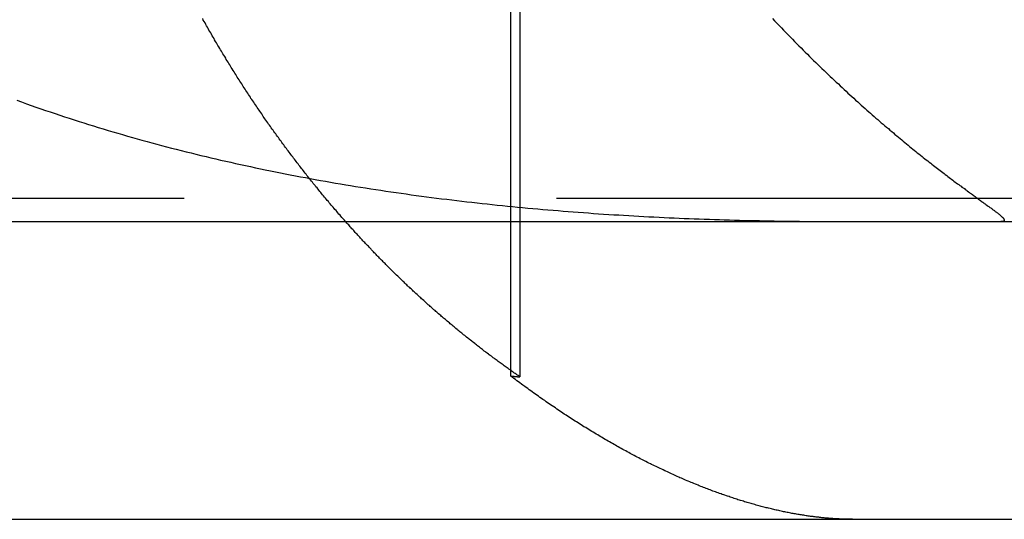
# Model space of a CAD drawing. Extents: x 787 to 932, y 187 to 579.
# Drawn here: x 903 to 906, y 508 to 510 of the extents above; entities that cross this region are included whole.
import ezdxf

# ---------------------------------------------------------------- set-up
doc = ezdxf.new("R2010")
doc.units = 0
doc.header["$LTSCALE"] = 10
doc.linetypes.add('VERDECKT', pattern=[0.375, 0.25, -0.125])
doc.layers.get('0').update_dxf_attribs({"linetype": 'CONTINUOUS'})
doc.layers.add('STEMPEL', color=3, linetype='CONTINUOUS')

# ---------------------------------------------------------------- blocks, each defined once
blk = doc.blocks.new('A$C04D58506')
at = {"color": 1, "linetype": 'VERDECKT', "extrusion": (0, 1, -2e-16)}
for p, q in [((713.4272, 82.4784), (713.4272, 84.8673)), ((713.396, 82.4813), (713.396, 84.5862)), ((716.0492, 83.0774), (710.6833, 83.0774))]:
    blk.add_line(p, q, dxfattribs=at)
at = {"extrusion": (0, 1, -2e-16)}
for p, q in [((595.3647, 83), (740.3647, 83)), ((595.3647, 82), (740.3647, 82))]:
    blk.add_line(p, q, dxfattribs=at)
at = {"color": 1}
for points in [[(711.738, 83.4075, 0), (711.754, 83.4017, 0), (711.77, 83.396, 0), (711.786, 83.3903, 0), (711.802, 83.3847, 0), (711.818, 83.3791, 0), (711.834, 83.3736, 0), (711.85, 83.3682, 0), (711.866, 83.3627, 0), (711.882, 83.3574, 0), (711.898, 83.3521, 0), (711.914, 83.3468, 0), (711.93, 83.3416, 0), (711.947, 83.3364, 0), (711.963, 83.3313, 0), (711.979, 83.3262, 0), (711.995, 83.3212, 0), (712.011, 83.3162, 0), (712.028, 83.3113, 0), (712.044, 83.3064, 0), (712.06, 83.3015, 0), (712.077, 83.2968, 0), (712.093, 83.292, 0), (712.109, 83.2873, 0), (712.126, 83.2827, 0), (712.142, 83.2781, 0), (712.158, 83.2735, 0), (712.175, 83.269, 0), (712.191, 83.2645, 0), (712.208, 83.2601, 0), (712.224, 83.2557, 0), (712.24, 83.2514, 0), (712.257, 83.2471, 0), (712.273, 83.2429, 0), (712.29, 83.2387, 0), (712.306, 83.2345, 0), (712.323, 83.2304, 0), (712.339, 83.2264, 0), (712.356, 83.2223, 0), (712.373, 83.2184, 0), (712.389, 83.2144, 0), (712.406, 83.2105, 0), (712.422, 83.2067, 0), (712.439, 83.2029, 0), (712.456, 83.1991, 0), (712.472, 83.1954, 0), (712.489, 83.1917, 0), (712.506, 83.1881, 0), (712.522, 83.1845, 0), (712.539, 83.1809, 0), (712.556, 83.1774, 0), (712.572, 83.174, 0), (712.589, 83.1705, 0), (712.606, 83.1671, 0), (712.623, 83.1638, 0), (712.639, 83.1605, 0), (712.656, 83.1572, 0), (712.673, 83.154, 0), (712.69, 83.1508, 0), (712.707, 83.1476, 0), (712.723, 83.1445, 0), (712.74, 83.1415, 0), (712.757, 83.1384, 0), (712.774, 83.1354, 0), (712.791, 83.1325, 0), (712.808, 83.1296, 0), (712.825, 83.1267, 0), (712.842, 83.1238, 0), (712.858, 83.121, 0), (712.875, 83.1183, 0), (712.892, 83.1156, 0), (712.909, 83.1129, 0), (712.926, 83.1102, 0), (712.943, 83.1076, 0), (712.96, 83.105, 0), (712.977, 83.1025, 0), (712.994, 83.1, 0), (713.011, 83.0975, 0), (713.028, 83.095, 0), (713.045, 83.0927, 0), (713.062, 83.0903, 0), (713.079, 83.088, 0), (713.096, 83.0857, 0), (713.113, 83.0834, 0), (713.13, 83.0812, 0), (713.147, 83.079, 0), (713.164, 83.0769, 0), (713.181, 83.0748, 0), (713.198, 83.0727, 0), (713.215, 83.0706, 0), (713.232, 83.0686, 0), (713.249, 83.0667, 0), (713.266, 83.0647, 0), (713.283, 83.0628, 0), (713.3, 83.0609, 0), (713.317, 83.0591, 0), (713.334, 83.0573, 0), (713.351, 83.0555, 0), (713.368, 83.0538, 0), (713.385, 83.0521, 0), (713.402, 83.0504, 0), (713.419, 83.0487, 0), (713.436, 83.0471, 0), (713.453, 83.0455, 0), (713.47, 83.044, 0), (713.487, 83.0425, 0), (713.504, 83.041, 0), (713.521, 83.0395, 0), (713.538, 83.0381, 0), (713.555, 83.0367, 0), (713.572, 83.0353, 0), (713.589, 83.034, 0), (713.606, 83.0327, 0), (713.623, 83.0314, 0), (713.64, 83.0301, 0), (713.657, 83.0289, 0), (713.674, 83.0277, 0), (713.691, 83.0266, 0), (713.708, 83.0254, 0), (713.725, 83.0243, 0), (713.742, 83.0232, 0), (713.759, 83.0222, 0), (713.775, 83.0212, 0), (713.792, 83.0202, 0), (713.809, 83.0192, 0), (713.826, 83.0182, 0), (713.843, 83.0173, 0), (713.86, 83.0164, 0), (713.877, 83.0156, 0), (713.894, 83.0147, 0), (713.911, 83.0139, 0), (713.928, 83.0131, 0), (713.945, 83.0124, 0), (713.962, 83.0116, 0), (713.978, 83.0109, 0), (713.995, 83.0102, 0), (714.012, 83.0096, 0), (714.029, 83.0089, 0), (714.046, 83.0083, 0), (714.063, 83.0077, 0), (714.08, 83.0072, 0), (714.097, 83.0066, 0), (714.113, 83.0061, 0), (714.13, 83.0056, 0), (714.147, 83.0051, 0), (714.164, 83.0047, 0), (714.181, 83.0042, 0), (714.197, 83.0038, 0), (714.214, 83.0034, 0), (714.231, 83.0031, 0), (714.248, 83.0027, 0), (714.265, 83.0024, 0), (714.281, 83.0021, 0), (714.298, 83.0018, 0), (714.315, 83.0016, 0), (714.332, 83.0013, 0), (714.348, 83.0011, 0), (714.365, 83.0009, 0), (714.382, 83.0007, 0), (714.398, 83.0006, 0), (714.415, 83.0004, 0), (714.432, 83.0003, 0), (714.448, 83.0002, 0), (714.465, 83.0001, 0), (714.482, 83.0001, 0), (714.498, 83, 0), (714.515, 83, 0), (714.532, 83, 0)], [(714.275, 83.6819, 0), (714.282, 83.674, 0), (714.29, 83.6662, 0), (714.297, 83.6584, 0), (714.305, 83.6506, 0), (714.312, 83.643, 0), (714.32, 83.6353, 0), (714.327, 83.6277, 0), (714.334, 83.6202, 0), (714.342, 83.6128, 0), (714.349, 83.6053, 0), (714.356, 83.598, 0), (714.363, 83.5907, 0), (714.371, 83.5835, 0), (714.378, 83.5763, 0), (714.385, 83.5691, 0), (714.392, 83.5621, 0), (714.399, 83.555, 0), (714.406, 83.5481, 0), (714.413, 83.5412, 0), (714.42, 83.5343, 0), (714.427, 83.5275, 0), (714.434, 83.5208, 0), (714.441, 83.5141, 0), (714.448, 83.5074, 0), (714.455, 83.5008, 0), (714.462, 83.4943, 0), (714.469, 83.4878, 0), (714.475, 83.4814, 0), (714.482, 83.475, 0), (714.489, 83.4687, 0), (714.496, 83.4624, 0), (714.502, 83.4562, 0), (714.509, 83.45, 0), (714.515, 83.4439, 0), (714.522, 83.4379, 0), (714.528, 83.4318, 0), (714.535, 83.4259, 0), (714.541, 83.42, 0), (714.548, 83.4141, 0), (714.554, 83.4083, 0), (714.561, 83.4025, 0), (714.567, 83.3968, 0), (714.573, 83.3912, 0), (714.579, 83.3856, 0), (714.586, 83.38, 0), (714.592, 83.3745, 0), (714.598, 83.369, 0), (714.604, 83.3636, 0), (714.61, 83.3583, 0), (714.616, 83.3529, 0), (714.622, 83.3477, 0), (714.628, 83.3425, 0), (714.634, 83.3373, 0), (714.64, 83.3322, 0), (714.646, 83.3271, 0), (714.652, 83.3221, 0), (714.658, 83.3171, 0), (714.664, 83.3122, 0), (714.669, 83.3073, 0), (714.675, 83.3024, 0), (714.681, 83.2976, 0), (714.686, 83.2929, 0), (714.692, 83.2882, 0), (714.698, 83.2835, 0), (714.703, 83.2789, 0), (714.709, 83.2744, 0), (714.714, 83.2699, 0), (714.719, 83.2654, 0), (714.725, 83.261, 0), (714.73, 83.2566, 0), (714.735, 83.2522, 0), (714.741, 83.248, 0), (714.746, 83.2437, 0), (714.751, 83.2395, 0), (714.756, 83.2353, 0), (714.761, 83.2312, 0), (714.766, 83.2272, 0), (714.772, 83.2231, 0), (714.777, 83.2191, 0), (714.781, 83.2152, 0), (714.786, 83.2113, 0), (714.791, 83.2074, 0), (714.796, 83.2036, 0), (714.801, 83.1998, 0), (714.806, 83.1961, 0), (714.81, 83.1924, 0), (714.815, 83.1888, 0), (714.82, 83.1852, 0), (714.824, 83.1816, 0), (714.829, 83.1781, 0), (714.833, 83.1746, 0), (714.838, 83.1712, 0), (714.842, 83.1677, 0), (714.847, 83.1644, 0), (714.851, 83.1611, 0), (714.855, 83.1578, 0), (714.86, 83.1545, 0), (714.864, 83.1513, 0), (714.868, 83.1482, 0), (714.872, 83.1451, 0), (714.876, 83.142, 0), (714.88, 83.1389, 0), (714.884, 83.1359, 0), (714.888, 83.1329, 0), (714.892, 83.13, 0), (714.896, 83.1271, 0), (714.9, 83.1243, 0), (714.904, 83.1214, 0), (714.908, 83.1187, 0), (714.911, 83.1159, 0), (714.915, 83.1132, 0), (714.919, 83.1106, 0), (714.922, 83.1079, 0), (714.926, 83.1053, 0), (714.929, 83.1028, 0), (714.933, 83.1003, 0), (714.936, 83.0978, 0), (714.939, 83.0954, 0), (714.943, 83.093, 0), (714.946, 83.0906, 0), (714.949, 83.0883, 0), (714.952, 83.086, 0), (714.955, 83.0837, 0), (714.958, 83.0815, 0), (714.961, 83.0793, 0), (714.964, 83.0771, 0), (714.967, 83.075, 0), (714.97, 83.0729, 0), (714.973, 83.0709, 0), (714.976, 83.0689, 0), (714.979, 83.0669, 0), (714.981, 83.0649, 0), (714.984, 83.063, 0), (714.986, 83.0612, 0), (714.989, 83.0593, 0), (714.991, 83.0575, 0), (714.994, 83.0557, 0), (714.996, 83.054, 0), (714.999, 83.0523, 0), (715.001, 83.0506, 0), (715.003, 83.0489, 0), (715.005, 83.0473, 0), (715.008, 83.0457, 0), (715.01, 83.0442, 0), (715.012, 83.0426, 0), (715.014, 83.0411, 0), (715.016, 83.0397, 0), (715.018, 83.0382, 0), (715.02, 83.0368, 0), (715.021, 83.0355, 0), (715.023, 83.0341, 0), (715.025, 83.0328, 0), (715.027, 83.0315, 0), (715.028, 83.0303, 0), (715.03, 83.029, 0), (715.031, 83.0278, 0), (715.033, 83.0267, 0), (715.034, 83.0255, 0), (715.036, 83.0244, 0), (715.037, 83.0233, 0), (715.038, 83.0223, 0), (715.039, 83.0212, 0), (715.04, 83.0202, 0), (715.042, 83.0193, 0), (715.043, 83.0183, 0), (715.044, 83.0174, 0), (715.045, 83.0165, 0), (715.046, 83.0156, 0), (715.046, 83.0148, 0), (715.047, 83.014, 0), (715.048, 83.0132, 0), (715.049, 83.0124, 0), (715.049, 83.0117, 0), (715.05, 83.011, 0), (715.051, 83.0103, 0), (715.051, 83.0096, 0), (715.052, 83.009, 0), (715.052, 83.0083, 0), (715.052, 83.0078, 0), (715.053, 83.0072, 0), (715.053, 83.0066, 0), (715.053, 83.0061, 0), (715.053, 83.0056, 0), (715.053, 83.0051, 0), (715.053, 83.0047, 0), (715.053, 83.0043, 0), (715.053, 83.0038, 0), (715.053, 83.0035, 0), (715.053, 83.0031, 0), (715.053, 83.0027, 0), (715.053, 83.0024, 0), (715.052, 83.0021, 0), (715.052, 83.0018, 0), (715.051, 83.0016, 0), (715.051, 83.0013, 0), (715.05, 83.0011, 0), (715.05, 83.0009, 0), (715.049, 83.0007, 0), (715.048, 83.0006, 0), (715.048, 83.0004, 0), (715.047, 83.0003, 0), (715.046, 83.0002, 0), (715.045, 83.0001, 0), (715.044, 83.0001, 0), (715.043, 83, 0), (715.042, 83, 0), (715.041, 83, 0)], [(712.829, 83.0139, 0), (712.826, 83.0177, 0), (712.823, 83.0215, 0), (712.819, 83.0253, 0), (712.816, 83.0291, 0), (712.813, 83.0329, 0), (712.81, 83.0367, 0), (712.806, 83.0405, 0), (712.803, 83.0443, 0), (712.8, 83.0481, 0), (712.796, 83.0519, 0), (712.793, 83.0557, 0), (712.79, 83.0595, 0), (712.787, 83.0633, 0), (712.784, 83.0671, 0), (712.78, 83.0709, 0), (712.777, 83.0747, 0), (712.774, 83.0786, 0), (712.771, 83.0824, 0), (712.768, 83.0862, 0), (712.764, 83.09, 0), (712.761, 83.0938, 0), (712.758, 83.0977, 0), (712.755, 83.1015, 0), (712.752, 83.1053, 0), (712.749, 83.1092, 0), (712.746, 83.113, 0), (712.742, 83.1168, 0), (712.739, 83.1207, 0), (712.736, 83.1245, 0), (712.733, 83.1283, 0), (712.73, 83.1322, 0), (712.727, 83.136, 0), (712.724, 83.1398, 0), (712.721, 83.1437, 0), (712.718, 83.1475, 0), (712.715, 83.1514, 0), (712.712, 83.1552, 0), (712.709, 83.159, 0), (712.706, 83.1629, 0), (712.703, 83.1667, 0), (712.7, 83.1706, 0), (712.697, 83.1744, 0), (712.694, 83.1782, 0), (712.691, 83.1821, 0), (712.688, 83.186, 0), (712.685, 83.1898, 0), (712.682, 83.1937, 0), (712.679, 83.1976, 0), (712.676, 83.2015, 0), (712.673, 83.2055, 0), (712.67, 83.2094, 0), (712.667, 83.2133, 0), (712.664, 83.2173, 0), (712.661, 83.2212, 0), (712.658, 83.2252, 0), (712.655, 83.2292, 0), (712.652, 83.2332, 0), (712.649, 83.2372, 0), (712.646, 83.2412, 0), (712.643, 83.2452, 0), (712.64, 83.2492, 0), (712.637, 83.2533, 0), (712.634, 83.2573, 0), (712.631, 83.2614, 0), (712.628, 83.2655, 0), (712.625, 83.2696, 0), (712.622, 83.2736, 0), (712.619, 83.2778, 0), (712.616, 83.2819, 0), (712.613, 83.286, 0), (712.61, 83.2901, 0), (712.607, 83.2943, 0), (712.604, 83.2984, 0), (712.601, 83.3026, 0), (712.598, 83.3067, 0), (712.595, 83.3109, 0), (712.592, 83.3151, 0), (712.589, 83.3193, 0), (712.586, 83.3235, 0), (712.583, 83.3277, 0), (712.58, 83.3319, 0), (712.577, 83.3362, 0), (712.574, 83.3404, 0), (712.571, 83.3447, 0), (712.568, 83.3489, 0), (712.565, 83.3532, 0), (712.563, 83.3575, 0), (712.56, 83.3618, 0), (712.557, 83.3661, 0), (712.554, 83.3704, 0), (712.551, 83.3747, 0), (712.548, 83.379, 0), (712.545, 83.3833, 0), (712.542, 83.3877, 0), (712.539, 83.392, 0), (712.536, 83.3964, 0), (712.533, 83.4007, 0), (712.53, 83.4051, 0), (712.527, 83.4095, 0), (712.524, 83.4139, 0), (712.522, 83.4183, 0), (712.519, 83.4227, 0), (712.516, 83.4271, 0), (712.513, 83.4315, 0), (712.51, 83.436, 0), (712.507, 83.4404, 0), (712.504, 83.4449, 0), (712.501, 83.4493, 0), (712.498, 83.4538, 0), (712.496, 83.4583, 0), (712.493, 83.4627, 0), (712.49, 83.4672, 0), (712.487, 83.4717, 0), (712.484, 83.4762, 0), (712.481, 83.4807, 0), (712.478, 83.4853, 0), (712.475, 83.4898, 0), (712.473, 83.4943, 0), (712.47, 83.4989, 0), (712.467, 83.5034, 0), (712.464, 83.508, 0), (712.461, 83.5126, 0), (712.458, 83.5171, 0), (712.455, 83.5217, 0), (712.453, 83.5263, 0), (712.45, 83.5309, 0), (712.447, 83.5355, 0), (712.444, 83.5401, 0), (712.441, 83.5447, 0), (712.439, 83.5494, 0), (712.436, 83.554, 0), (712.433, 83.5586, 0), (712.43, 83.5633, 0), (712.427, 83.5679, 0), (712.425, 83.5726, 0), (712.422, 83.5773, 0), (712.419, 83.5819, 0), (712.416, 83.5866, 0), (712.413, 83.5913, 0), (712.411, 83.596, 0), (712.408, 83.6007, 0), (712.405, 83.6054, 0), (712.402, 83.6101, 0), (712.4, 83.6149, 0), (712.397, 83.6196, 0), (712.394, 83.6243, 0), (712.391, 83.6291, 0), (712.389, 83.6338, 0), (712.386, 83.6386, 0), (712.383, 83.6433, 0), (712.38, 83.6481, 0), (712.378, 83.6529, 0), (712.375, 83.6576, 0), (712.372, 83.6624, 0), (712.37, 83.6672, 0), (712.367, 83.672, 0), (712.364, 83.6768, 0), (712.362, 83.6816, 0)], [(713.427, 82.4784, 0), (713.424, 82.4807, 0), (713.421, 82.483, 0), (713.417, 82.4853, 0), (713.414, 82.4877, 0), (713.411, 82.49, 0), (713.407, 82.4923, 0), (713.404, 82.4947, 0), (713.401, 82.497, 0), (713.397, 82.4994, 0), (713.394, 82.5017, 0), (713.39, 82.5041, 0), (713.387, 82.5065, 0), (713.384, 82.5089, 0), (713.381, 82.5112, 0), (713.377, 82.5136, 0), (713.374, 82.516, 0), (713.371, 82.5184, 0), (713.367, 82.5208, 0), (713.364, 82.5233, 0), (713.361, 82.5257, 0), (713.357, 82.5281, 0), (713.354, 82.5306, 0), (713.351, 82.533, 0), (713.347, 82.5354, 0), (713.344, 82.5379, 0), (713.341, 82.5404, 0), (713.337, 82.5428, 0), (713.334, 82.5453, 0), (713.331, 82.5478, 0), (713.327, 82.5503, 0), (713.324, 82.5527, 0), (713.321, 82.5552, 0), (713.317, 82.5577, 0), (713.314, 82.5603, 0), (713.311, 82.5628, 0), (713.307, 82.5653, 0), (713.304, 82.5678, 0), (713.301, 82.5703, 0), (713.298, 82.5729, 0), (713.294, 82.5754, 0), (713.291, 82.578, 0), (713.288, 82.5805, 0), (713.284, 82.5831, 0), (713.281, 82.5856, 0), (713.278, 82.5882, 0), (713.275, 82.5908, 0), (713.271, 82.5934, 0), (713.268, 82.596, 0), (713.265, 82.5986, 0), (713.261, 82.6012, 0), (713.258, 82.6038, 0), (713.255, 82.6064, 0), (713.252, 82.609, 0), (713.248, 82.6116, 0), (713.245, 82.6142, 0), (713.242, 82.6169, 0), (713.238, 82.6195, 0), (713.235, 82.6221, 0), (713.232, 82.6248, 0), (713.229, 82.6275, 0), (713.225, 82.6301, 0), (713.222, 82.6328, 0), (713.219, 82.6354, 0), (713.216, 82.6381, 0), (713.212, 82.6408, 0), (713.209, 82.6435, 0), (713.206, 82.6462, 0), (713.203, 82.6489, 0), (713.199, 82.6516, 0), (713.196, 82.6543, 0), (713.193, 82.657, 0), (713.19, 82.6597, 0), (713.187, 82.6624, 0), (713.183, 82.6652, 0), (713.18, 82.6679, 0), (713.177, 82.6707, 0), (713.174, 82.6734, 0), (713.17, 82.6761, 0), (713.167, 82.6789, 0), (713.164, 82.6817, 0), (713.161, 82.6844, 0), (713.158, 82.6872, 0), (713.154, 82.69, 0), (713.151, 82.6928, 0), (713.148, 82.6955, 0), (713.145, 82.6983, 0), (713.142, 82.7011, 0), (713.138, 82.7039, 0), (713.135, 82.7067, 0), (713.132, 82.7095, 0), (713.129, 82.7124, 0), (713.126, 82.7152, 0), (713.123, 82.718, 0), (713.119, 82.7208, 0), (713.116, 82.7237, 0), (713.113, 82.7265, 0), (713.11, 82.7294, 0), (713.107, 82.7322, 0), (713.104, 82.7351, 0), (713.1, 82.7379, 0), (713.097, 82.7408, 0), (713.094, 82.7437, 0), (713.091, 82.7465, 0), (713.088, 82.7494, 0), (713.085, 82.7523, 0), (713.082, 82.7552, 0), (713.078, 82.7581, 0), (713.075, 82.761, 0), (713.072, 82.7639, 0), (713.069, 82.7668, 0), (713.066, 82.7697, 0), (713.063, 82.7726, 0), (713.06, 82.7755, 0), (713.057, 82.7784, 0), (713.053, 82.7813, 0), (713.05, 82.7843, 0), (713.047, 82.7872, 0), (713.044, 82.7901, 0), (713.041, 82.7931, 0), (713.038, 82.796, 0), (713.035, 82.799, 0), (713.032, 82.8019, 0), (713.029, 82.8049, 0), (713.026, 82.8079, 0), (713.023, 82.8108, 0), (713.02, 82.8138, 0), (713.017, 82.8168, 0), (713.013, 82.8198, 0), (713.01, 82.8227, 0), (713.007, 82.8257, 0), (713.004, 82.8287, 0), (713.001, 82.8317, 0), (712.998, 82.8347, 0), (712.995, 82.8377, 0), (712.992, 82.8407, 0), (712.989, 82.8437, 0), (712.986, 82.8467, 0), (712.983, 82.8497, 0), (712.98, 82.8528, 0), (712.977, 82.8558, 0), (712.974, 82.8588, 0), (712.971, 82.8618, 0), (712.968, 82.8649, 0), (712.965, 82.8679, 0), (712.962, 82.8709, 0), (712.959, 82.874, 0), (712.956, 82.877, 0), (712.953, 82.8801, 0), (712.95, 82.8831, 0), (712.947, 82.8862, 0), (712.944, 82.8892, 0), (712.941, 82.8923, 0), (712.938, 82.8954, 0), (712.935, 82.8984, 0), (712.932, 82.9015, 0), (712.929, 82.9046, 0), (712.927, 82.9077, 0), (712.924, 82.9107, 0), (712.921, 82.9138, 0), (712.918, 82.9169, 0), (712.915, 82.92, 0), (712.912, 82.9231, 0), (712.909, 82.9262, 0), (712.906, 82.9293, 0), (712.903, 82.9324, 0), (712.9, 82.9355, 0), (712.897, 82.9386, 0), (712.894, 82.9417, 0), (712.892, 82.9448, 0), (712.889, 82.9479, 0), (712.886, 82.9511, 0), (712.883, 82.9542, 0), (712.88, 82.9573, 0), (712.877, 82.9604, 0), (712.874, 82.9636, 0), (712.872, 82.9667, 0), (712.869, 82.9698, 0), (712.866, 82.973, 0), (712.863, 82.9761, 0), (712.86, 82.9792, 0), (712.857, 82.9824, 0), (712.855, 82.9855, 0), (712.852, 82.9887, 0), (712.849, 82.9918, 0), (712.846, 82.995, 0), (712.843, 82.9981, 0), (712.84, 83.0013, 0), (712.838, 83.0044, 0), (712.835, 83.0076, 0), (712.832, 83.0108, 0), (712.829, 83.0139, 0)], [(714.544, 82, 0), (714.541, 82, 0), (714.538, 82, 0), (714.534, 82.0001, 0), (714.531, 82.0001, 0), (714.527, 82.0002, 0), (714.524, 82.0002, 0), (714.52, 82.0003, 0), (714.517, 82.0004, 0), (714.513, 82.0005, 0), (714.51, 82.0006, 0), (714.506, 82.0008, 0), (714.503, 82.0009, 0), (714.499, 82.0011, 0), (714.496, 82.0013, 0), (714.492, 82.0014, 0), (714.488, 82.0016, 0), (714.485, 82.0019, 0), (714.481, 82.0021, 0), (714.478, 82.0023, 0), (714.474, 82.0026, 0), (714.47, 82.0028, 0), (714.467, 82.0031, 0), (714.463, 82.0034, 0), (714.459, 82.0037, 0), (714.456, 82.004, 0), (714.452, 82.0044, 0), (714.448, 82.0047, 0), (714.445, 82.0051, 0), (714.441, 82.0055, 0), (714.437, 82.0059, 0), (714.433, 82.0063, 0), (714.43, 82.0067, 0), (714.426, 82.0071, 0), (714.422, 82.0076, 0), (714.418, 82.008, 0), (714.414, 82.0085, 0), (714.411, 82.009, 0), (714.407, 82.0095, 0), (714.403, 82.01, 0), (714.399, 82.0105, 0), (714.395, 82.0111, 0), (714.391, 82.0116, 0), (714.388, 82.0122, 0), (714.384, 82.0128, 0), (714.38, 82.0134, 0), (714.376, 82.014, 0), (714.372, 82.0146, 0), (714.368, 82.0152, 0), (714.364, 82.0159, 0), (714.36, 82.0166, 0), (714.356, 82.0173, 0), (714.352, 82.0179, 0), (714.348, 82.0187, 0), (714.344, 82.0194, 0), (714.34, 82.0201, 0), (714.336, 82.0209, 0), (714.332, 82.0217, 0), (714.328, 82.0224, 0), (714.324, 82.0233, 0), (714.32, 82.0241, 0), (714.316, 82.0249, 0), (714.312, 82.0257, 0), (714.308, 82.0266, 0), (714.304, 82.0275, 0), (714.3, 82.0284, 0), (714.296, 82.0293, 0), (714.291, 82.0302, 0), (714.287, 82.0311, 0), (714.283, 82.0321, 0), (714.279, 82.033, 0), (714.275, 82.034, 0), (714.271, 82.035, 0), (714.267, 82.036, 0), (714.262, 82.037, 0), (714.258, 82.0381, 0), (714.254, 82.0391, 0), (714.25, 82.0402, 0), (714.246, 82.0413, 0), (714.241, 82.0424, 0), (714.237, 82.0435, 0), (714.233, 82.0446, 0), (714.229, 82.0458, 0), (714.224, 82.0469, 0), (714.22, 82.0481, 0), (714.216, 82.0493, 0), (714.211, 82.0505, 0), (714.207, 82.0517, 0), (714.203, 82.0529, 0), (714.199, 82.0541, 0), (714.194, 82.0554, 0), (714.19, 82.0567, 0), (714.186, 82.058, 0), (714.181, 82.0593, 0), (714.177, 82.0606, 0), (714.173, 82.0619, 0), (714.168, 82.0633, 0), (714.164, 82.0646, 0), (714.159, 82.066, 0), (714.155, 82.0674, 0), (714.151, 82.0688, 0), (714.146, 82.0703, 0), (714.142, 82.0717, 0), (714.137, 82.0731, 0), (714.133, 82.0746, 0), (714.129, 82.0761, 0), (714.124, 82.0776, 0), (714.12, 82.0791, 0), (714.115, 82.0807, 0), (714.111, 82.0822, 0), (714.106, 82.0838, 0), (714.102, 82.0853, 0), (714.097, 82.0869, 0), (714.093, 82.0885, 0), (714.088, 82.0902, 0), (714.084, 82.0918, 0), (714.079, 82.0935, 0), (714.075, 82.0951, 0), (714.07, 82.0968, 0), (714.066, 82.0985, 0), (714.061, 82.1002, 0), (714.057, 82.102, 0), (714.052, 82.1037, 0), (714.048, 82.1055, 0), (714.043, 82.1072, 0), (714.039, 82.109, 0), (714.034, 82.1108, 0), (714.029, 82.1127, 0), (714.025, 82.1145, 0), (714.02, 82.1164, 0), (714.016, 82.1182, 0), (714.011, 82.1201, 0), (714.006, 82.122, 0), (714.002, 82.124, 0), (713.997, 82.1259, 0), (713.992, 82.1278, 0), (713.988, 82.1298, 0), (713.983, 82.1318, 0), (713.978, 82.1338, 0), (713.974, 82.1358, 0), (713.969, 82.1378, 0), (713.964, 82.1399, 0), (713.96, 82.1419, 0), (713.955, 82.144, 0), (713.95, 82.1461, 0), (713.946, 82.1482, 0), (713.941, 82.1503, 0), (713.936, 82.1525, 0), (713.931, 82.1546, 0), (713.927, 82.1568, 0), (713.922, 82.159, 0), (713.917, 82.1612, 0), (713.913, 82.1634, 0), (713.908, 82.1657, 0), (713.903, 82.1679, 0), (713.898, 82.1702, 0), (713.893, 82.1725, 0), (713.889, 82.1748, 0), (713.884, 82.1771, 0), (713.879, 82.1794, 0), (713.874, 82.1818, 0), (713.869, 82.1842, 0), (713.865, 82.1865, 0), (713.86, 82.1889, 0), (713.855, 82.1914, 0), (713.85, 82.1938, 0), (713.845, 82.1962, 0), (713.841, 82.1987, 0), (713.836, 82.2012, 0), (713.831, 82.2037, 0), (713.826, 82.2062, 0), (713.821, 82.2087, 0), (713.816, 82.2113, 0), (713.811, 82.2139, 0), (713.806, 82.2164, 0), (713.802, 82.219, 0), (713.797, 82.2216, 0), (713.792, 82.2243, 0), (713.787, 82.2269, 0), (713.782, 82.2296, 0), (713.777, 82.2323, 0), (713.772, 82.235, 0), (713.767, 82.2377, 0), (713.762, 82.2404, 0), (713.757, 82.2432, 0), (713.752, 82.2459, 0), (713.748, 82.2487, 0), (713.743, 82.2515, 0), (713.738, 82.2543, 0), (713.733, 82.2571, 0), (713.728, 82.26, 0), (713.723, 82.2629, 0), (713.718, 82.2657, 0), (713.713, 82.2686, 0), (713.708, 82.2715, 0), (713.703, 82.2745, 0), (713.698, 82.2774, 0), (713.693, 82.2804, 0), (713.688, 82.2834, 0), (713.683, 82.2864, 0), (713.678, 82.2894, 0), (713.673, 82.2924, 0), (713.668, 82.2955, 0), (713.663, 82.2985, 0), (713.658, 82.3016, 0), (713.653, 82.3047, 0), (713.648, 82.3079, 0), (713.642, 82.311, 0), (713.637, 82.3141, 0), (713.632, 82.3173, 0), (713.627, 82.3205, 0), (713.622, 82.3237, 0), (713.617, 82.3269, 0), (713.612, 82.3302, 0), (713.607, 82.3334, 0), (713.602, 82.3367, 0), (713.597, 82.34, 0), (713.592, 82.3433, 0), (713.587, 82.3466, 0), (713.582, 82.35, 0), (713.576, 82.3533, 0), (713.571, 82.3567, 0), (713.566, 82.3601, 0), (713.561, 82.3635, 0), (713.556, 82.3669, 0), (713.551, 82.3704, 0), (713.546, 82.3739, 0), (713.541, 82.3773, 0), (713.535, 82.3808, 0), (713.53, 82.3844, 0), (713.525, 82.3879, 0), (713.52, 82.3914, 0), (713.515, 82.395, 0), (713.51, 82.3986, 0), (713.504, 82.4022, 0), (713.499, 82.4058, 0), (713.494, 82.4094, 0), (713.489, 82.4131, 0), (713.484, 82.4167, 0), (713.479, 82.4204, 0), (713.474, 82.4241, 0), (713.468, 82.4278, 0), (713.463, 82.4315, 0), (713.458, 82.4353, 0), (713.453, 82.439, 0), (713.448, 82.4428, 0), (713.443, 82.4466, 0), (713.437, 82.4504, 0), (713.432, 82.4542, 0), (713.427, 82.458, 0), (713.422, 82.4619, 0), (713.417, 82.4657, 0), (713.412, 82.4696, 0), (713.406, 82.4735, 0), (713.401, 82.4774, 0), (713.396, 82.4813, 0)], [(713.396, 82.4813, 0), (713.396, 82.4813, 0), (713.397, 82.4813, 0), (713.397, 82.4813, 0), (713.397, 82.4813, 0), (713.397, 82.4812, 0), (713.398, 82.4812, 0), (713.398, 82.4812, 0), (713.398, 82.4812, 0), (713.398, 82.4811, 0), (713.399, 82.4811, 0), (713.399, 82.4811, 0), (713.399, 82.4811, 0), (713.399, 82.481, 0), (713.399, 82.481, 0), (713.4, 82.481, 0), (713.4, 82.481, 0), (713.4, 82.4809, 0), (713.4, 82.4809, 0), (713.401, 82.4809, 0), (713.401, 82.4809, 0), (713.401, 82.4809, 0), (713.401, 82.4808, 0), (713.402, 82.4808, 0), (713.402, 82.4808, 0), (713.402, 82.4808, 0), (713.402, 82.4807, 0), (713.403, 82.4807, 0), (713.403, 82.4807, 0), (713.403, 82.4807, 0), (713.403, 82.4806, 0), (713.404, 82.4806, 0), (713.404, 82.4806, 0), (713.404, 82.4806, 0), (713.404, 82.4806, 0), (713.405, 82.4805, 0), (713.405, 82.4805, 0), (713.405, 82.4805, 0), (713.405, 82.4805, 0), (713.406, 82.4804, 0), (713.406, 82.4804, 0), (713.406, 82.4804, 0), (713.406, 82.4804, 0), (713.407, 82.4803, 0), (713.407, 82.4803, 0), (713.407, 82.4803, 0), (713.407, 82.4803, 0), (713.408, 82.4803, 0), (713.408, 82.4802, 0), (713.408, 82.4802, 0), (713.408, 82.4802, 0), (713.409, 82.4802, 0), (713.409, 82.4801, 0), (713.409, 82.4801, 0), (713.409, 82.4801, 0), (713.41, 82.4801, 0), (713.41, 82.48, 0), (713.41, 82.48, 0), (713.41, 82.48, 0), (713.411, 82.48, 0), (713.411, 82.48, 0), (713.411, 82.4799, 0), (713.411, 82.4799, 0), (713.412, 82.4799, 0), (713.412, 82.4799, 0), (713.412, 82.4798, 0), (713.412, 82.4798, 0), (713.412, 82.4798, 0), (713.413, 82.4798, 0), (713.413, 82.4797, 0), (713.413, 82.4797, 0), (713.413, 82.4797, 0), (713.414, 82.4797, 0), (713.414, 82.4796, 0), (713.414, 82.4796, 0), (713.414, 82.4796, 0), (713.415, 82.4796, 0), (713.415, 82.4796, 0), (713.415, 82.4795, 0), (713.415, 82.4795, 0), (713.416, 82.4795, 0), (713.416, 82.4795, 0), (713.416, 82.4794, 0), (713.416, 82.4794, 0), (713.417, 82.4794, 0), (713.417, 82.4794, 0), (713.417, 82.4793, 0), (713.417, 82.4793, 0), (713.418, 82.4793, 0), (713.418, 82.4793, 0), (713.418, 82.4793, 0), (713.418, 82.4792, 0), (713.419, 82.4792, 0), (713.419, 82.4792, 0), (713.419, 82.4792, 0), (713.419, 82.4791, 0), (713.42, 82.4791, 0), (713.42, 82.4791, 0), (713.42, 82.4791, 0), (713.42, 82.479, 0), (713.421, 82.479, 0), (713.421, 82.479, 0), (713.421, 82.479, 0), (713.421, 82.479, 0), (713.422, 82.4789, 0), (713.422, 82.4789, 0), (713.422, 82.4789, 0), (713.422, 82.4789, 0), (713.423, 82.4788, 0), (713.423, 82.4788, 0), (713.423, 82.4788, 0), (713.423, 82.4788, 0), (713.424, 82.4787, 0), (713.424, 82.4787, 0), (713.424, 82.4787, 0), (713.424, 82.4787, 0), (713.425, 82.4786, 0), (713.425, 82.4786, 0), (713.425, 82.4786, 0), (713.425, 82.4786, 0), (713.426, 82.4786, 0), (713.426, 82.4785, 0), (713.426, 82.4785, 0), (713.426, 82.4785, 0), (713.426, 82.4785, 0), (713.427, 82.4784, 0), (713.427, 82.4784, 0), (713.427, 82.4784, 0)]]:
    blk.add_polyline3d(points, dxfattribs=at)

msp = doc.modelspace()

# ---------------------------------------------------------------- block references
at = {"layer": 'STEMPEL'}
msp.add_blockref('A$C04D58506', (191.3579, 426.1588, -64.8835), dxfattribs=at)

doc.saveas('drawing.dxf')
